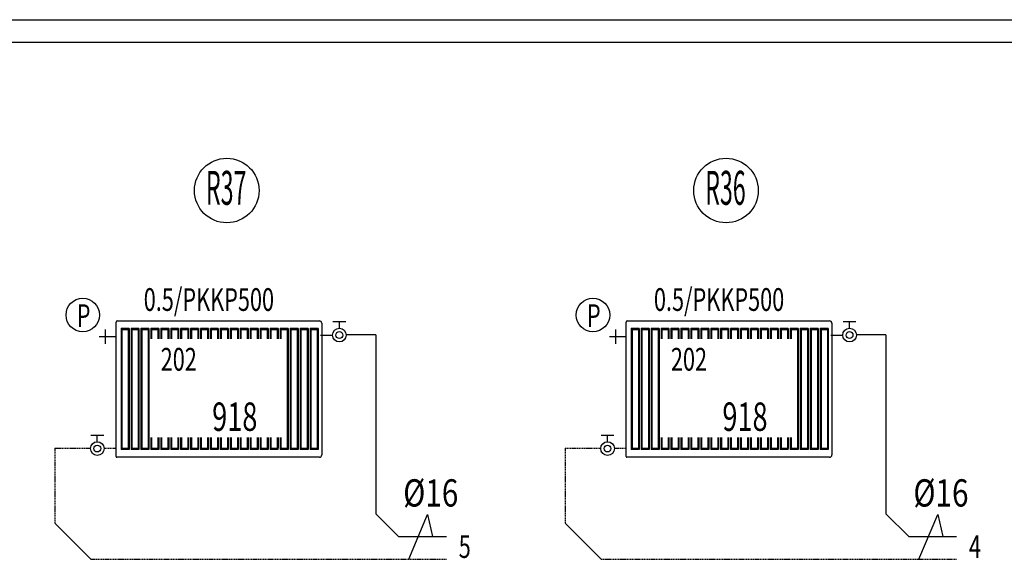
# Model space of a CAD drawing. Units: millimetres. Extents: x 94160 to 1060089, y -552221 to -198546.
# Drawn here: x 717360 to 730354, y -302094 to -294971 of the extents above; entities that cross this region are included whole.
import ezdxf
from ezdxf.enums import TextEntityAlignment as Align

# ---------------------------------------------------------------- set-up
doc = ezdxf.new("R2010")
doc.units = ezdxf.units.MM
doc.header["$LTSCALE"] = 30
doc.linetypes.add('HIDDEN', pattern=[0.375, 0.25, -0.125])
doc.layers.get('0').update_dxf_attribs({"color": 8})
doc.layers.add('DUVAR', color=4, linetype='Continuous', lineweight=25)
for name, color, linetype in [('T-DAĞITIM', 30, 'Continuous'), ('T-ISICİHAZ', 1, 'Continuous'), ('T-KOLONNO', 7, 'Continuous'), ('T-TOPLAM', 2, 'Continuous'), ('T-ÇAP', 2, 'Continuous')]:
    doc.layers.add(name, color=color, linetype=linetype)
doc.styles.add('Y5', font='SIMPLEX.SHX', dxfattribs={"height": 0.2})

msp = doc.modelspace()

# ---------------------------------------------------------------- linework, layer by layer
at = {"color": 2}
for p, q in [((718489.18, -299061.98), (718489.18, -299248.08)), ((725222.28, -299061.98), (725222.28, -299248.08)), ((718625.1, -299155.03), (718409.39, -299155.03)), ((725358.2, -299155.03), (725142.49, -299155.03))]:
    msp.add_line(p, q, dxfattribs=at)
for centre in [(718192.12, -298868.99), (724925.22, -298868.99)]:
    msp.add_circle(centre, 220.86, dxfattribs=at)
at = {"layer": 'DUVAR'}
for p, q in [((647773.51, -294970.55), (920738.54, -294970.55)), ((920738.54, -295270.55), (647773.51, -295270.55))]:
    msp.add_line(p, q, dxfattribs=at)
at = {"layer": 'T-DAĞITIM'}
for p, q in [((721330.99, -299133.63), (721488.55, -299133.63)), ((722059.16, -299129.38), (721668.45, -299129.38)), ((722059.16, -299129.38), (722059.16, -301493.97)), ((728064.09, -299133.63), (728221.65, -299133.63)), ((728792.26, -299129.38), (728401.55, -299129.38)), ((728792.26, -299129.38), (728792.26, -301493.97)), ((722059.16, -301493.97), (722359.16, -301793.97)), ((728792.26, -301493.97), (729092.26, -301793.97)), ((717824.33, -301618.23), (718300.06, -302093.97)), ((724557.43, -301618.23), (725033.16, -302093.97)), ((722359.16, -301793.97), (722990.95, -301793.97)), ((729092.26, -301793.97), (729724.05, -301793.97))]:
    msp.add_line(p, q, dxfattribs=at)
at = {"layer": 'T-DAĞITIM', "linetype": 'HIDDEN', "ltscale": 2}
for p, q in [((717824.33, -300628.02), (718294.59, -300628.02)), ((717824.33, -300628.02), (717824.33, -301618.23)), ((718632.04, -300632.26), (718474.49, -300632.26)), ((724557.43, -300628.02), (725027.69, -300628.02)), ((724557.43, -300628.02), (724557.43, -301618.23)), ((725365.14, -300632.26), (725207.59, -300632.26)), ((718300.06, -302093.97), (722990.95, -302093.97)), ((725033.16, -302093.97), (729724.05, -302093.97))]:
    msp.add_line(p, q, dxfattribs=at)
at = {"layer": 'T-ISICİHAZ'}
for p, q in [((718632.04, -300737.87), (718632.04, -298962.32)), ((718647.76, -298946.6), (721315.28, -298946.6)), ((721346.78, -298978.1), (721346.78, -300715.1)), ((725365.14, -300737.87), (725365.14, -298962.32)), ((725380.86, -298946.6), (728048.38, -298946.6)), ((728079.88, -298978.1), (728079.88, -300715.1)), ((721315.28, -300746.6), (718640.77, -300746.6)), ((728048.38, -300746.6), (725373.87, -300746.6))]:
    msp.add_line(p, q, dxfattribs=at)
at = {"layer": 'T-ISICİHAZ', "color": 2}
for p, q in [((721663.4, -298956.94), (721493.69, -298956.94)), ((721578.55, -299043.63), (721578.55, -298956.94)), ((728396.5, -298956.94), (728226.79, -298956.94)), ((728311.65, -299043.63), (728311.65, -298956.94)), ((718698.07, -299048.35), (718698.07, -300644.85)), ((718802.84, -299048.35), (718698.07, -299048.35)), ((718708.55, -299064.07), (718698.07, -299048.35)), ((718708.55, -299064.07), (718708.55, -300629.14)), ((718792.36, -299064.07), (718708.55, -299064.07)), ((718792.36, -299064.07), (718802.84, -299048.35)), ((718792.36, -299064.07), (718792.36, -300629.14)), ((718802.84, -299048.35), (718802.84, -300644.85)), ((718829.03, -299048.35), (718829.03, -300644.85)), ((718933.8, -299048.35), (718829.03, -299048.35)), ((718839.51, -299064.07), (718829.03, -299048.35)), ((718839.51, -299064.07), (718839.51, -300629.14)), ((718923.32, -299064.07), (718839.51, -299064.07)), ((718923.32, -299064.07), (718933.8, -299048.35)), ((718923.32, -299064.07), (718923.32, -300629.14)), ((718933.8, -299048.35), (718933.8, -300644.85)), ((718959.99, -299048.35), (718959.99, -300644.85)), ((719064.76, -299048.35), (718959.99, -299048.35)), ((718970.47, -299064.07), (718959.99, -299048.35)), ((718970.47, -299064.07), (718970.47, -300629.14)), ((719054.28, -299064.07), (718970.47, -299064.07)), ((719054.28, -299064.07), (719064.76, -299048.35)), ((719054.28, -299064.07), (719054.28, -300629.14)), ((719064.76, -299048.35), (719064.76, -300644.85)), ((719195.72, -299048.35), (719090.95, -299048.35)), ((719090.95, -299048.35), (719090.95, -299182.03)), ((719101.42, -299064.07), (719090.95, -299048.35)), ((719101.42, -299064.07), (719101.42, -299182.03)), ((719185.24, -299064.07), (719101.42, -299064.07)), ((719185.24, -299064.07), (719195.72, -299048.35)), ((719185.24, -299064.07), (719185.24, -299182.03)), ((719195.72, -299048.35), (719195.72, -299182.03)), ((719326.67, -299048.35), (719221.91, -299048.35)), ((719221.91, -299048.35), (719221.91, -299182.03)), ((719232.38, -299064.07), (719221.91, -299048.35)), ((719232.38, -299064.07), (719232.38, -299182.03)), ((719316.2, -299064.07), (719232.38, -299064.07)), ((719316.2, -299064.07), (719326.67, -299048.35)), ((719316.2, -299064.07), (719316.2, -299182.03)), ((719326.67, -299048.35), (719326.67, -299182.03)), ((719457.63, -299048.35), (719352.87, -299048.35)), ((719352.87, -299048.35), (719352.87, -299182.03)), ((719363.34, -299064.07), (719352.87, -299048.35)), ((719363.34, -299064.07), (719363.34, -299182.03)), ((719447.16, -299064.07), (719363.34, -299064.07)), ((719447.16, -299064.07), (719457.63, -299048.35)), ((719447.16, -299064.07), (719447.16, -299182.03)), ((719457.63, -299048.35), (719457.63, -299182.03)), ((719588.59, -299048.35), (719483.83, -299048.35)), ((719483.83, -299048.35), (719483.83, -299182.03)), ((719494.3, -299064.07), (719483.83, -299048.35)), ((719494.3, -299064.07), (719494.3, -299182.03)), ((719578.12, -299064.07), (719494.3, -299064.07)), ((719578.12, -299064.07), (719588.59, -299048.35)), ((719578.12, -299064.07), (719578.12, -299182.03)), ((719588.59, -299048.35), (719588.59, -299182.03)), ((719719.55, -299048.35), (719614.79, -299048.35)), ((719614.79, -299048.35), (719614.79, -299182.03)), ((719625.26, -299064.07), (719614.79, -299048.35)), ((719625.26, -299064.07), (719625.26, -299182.03)), ((719709.08, -299064.07), (719625.26, -299064.07)), ((719709.08, -299064.07), (719719.55, -299048.35)), ((719709.08, -299064.07), (719709.08, -299182.03)), ((719719.55, -299048.35), (719719.55, -299182.03)), ((719850.51, -299048.35), (719745.75, -299048.35)), ((719745.75, -299048.35), (719745.75, -299182.03)), ((719756.22, -299064.07), (719745.75, -299048.35)), ((719756.22, -299064.07), (719756.22, -299182.03)), ((719840.04, -299064.07), (719756.22, -299064.07)), ((719840.04, -299064.07), (719850.51, -299048.35)), ((719840.04, -299064.07), (719840.04, -299182.03)), ((719850.51, -299048.35), (719850.51, -299182.03)), ((719981.47, -299048.35), (719876.7, -299048.35)), ((719876.7, -299048.35), (719876.7, -299182.03)), ((719887.18, -299064.07), (719876.7, -299048.35)), ((719887.18, -299064.07), (719887.18, -299182.03)), ((719971, -299064.07), (719887.18, -299064.07)), ((719971, -299064.07), (719981.47, -299048.35)), ((719971, -299064.07), (719971, -299182.03)), ((719981.47, -299048.35), (719981.47, -299182.03)), ((720112.43, -299048.35), (720007.66, -299048.35)), ((720007.66, -299048.35), (720007.66, -299182.03)), ((720018.14, -299064.07), (720007.66, -299048.35)), ((720018.14, -299064.07), (720018.14, -299182.03)), ((720101.95, -299064.07), (720018.14, -299064.07)), ((720101.95, -299064.07), (720112.43, -299048.35)), ((720101.95, -299064.07), (720101.95, -299182.03)), ((720112.43, -299048.35), (720112.43, -299182.03)), ((720243.39, -299048.35), (720138.62, -299048.35)), ((720138.62, -299048.35), (720138.62, -299182.03)), ((720149.1, -299064.07), (720138.62, -299048.35)), ((720149.1, -299064.07), (720149.1, -299182.03)), ((720232.91, -299064.07), (720149.1, -299064.07)), ((720232.91, -299064.07), (720243.39, -299048.35)), ((720232.91, -299064.07), (720232.91, -299182.03)), ((720243.39, -299048.35), (720243.39, -299182.03)), ((720374.35, -299048.35), (720269.58, -299048.35)), ((720269.58, -299048.35), (720269.58, -299182.03)), ((720280.06, -299064.07), (720269.58, -299048.35)), ((720280.06, -299064.07), (720280.06, -299182.03)), ((720363.87, -299064.07), (720280.06, -299064.07)), ((720363.87, -299064.07), (720374.35, -299048.35)), ((720363.87, -299064.07), (720363.87, -299182.03)), ((720374.35, -299048.35), (720374.35, -299182.03)), ((720505.31, -299048.35), (720400.54, -299048.35)), ((720400.54, -299048.35), (720400.54, -299182.03)), ((720411.02, -299064.07), (720400.54, -299048.35)), ((720411.02, -299064.07), (720411.02, -299182.03)), ((720494.83, -299064.07), (720411.02, -299064.07)), ((720494.83, -299064.07), (720505.31, -299048.35)), ((720494.83, -299064.07), (720494.83, -299182.03)), ((720505.31, -299048.35), (720505.31, -299182.03)), ((720637.31, -299048.35), (720532.54, -299048.35)), ((720543.02, -299064.07), (720532.54, -299048.35)), ((720532.54, -299048.35), (720532.54, -299182.03)), ((720626.83, -299064.07), (720543.02, -299064.07)), ((720543.02, -299064.07), (720543.02, -299182.03)), ((720626.83, -299064.07), (720637.31, -299048.35)), ((720626.83, -299064.07), (720626.83, -299182.03)), ((720637.31, -299048.35), (720637.31, -299182.03)), ((720769.31, -299048.35), (720664.54, -299048.35)), ((720675.02, -299064.07), (720664.54, -299048.35)), ((720664.54, -299048.35), (720664.54, -299182.03)), ((720758.83, -299064.07), (720675.02, -299064.07)), ((720675.02, -299064.07), (720675.02, -299182.03)), ((720758.83, -299064.07), (720769.31, -299048.35)), ((720758.83, -299064.07), (720758.83, -299182.03)), ((720769.31, -299048.35), (720769.31, -299182.03)), ((720901.31, -299048.35), (720796.54, -299048.35)), ((720807.02, -299064.07), (720796.54, -299048.35)), ((720796.54, -299048.35), (720796.54, -299182.03)), ((720890.83, -299064.07), (720807.02, -299064.07)), ((720807.02, -299064.07), (720807.02, -299182.03)), ((720890.83, -299064.07), (720901.31, -299048.35)), ((720890.83, -299064.07), (720890.83, -300629.14)), ((720901.31, -299048.35), (720901.31, -300644.85)), ((720928.54, -299048.35), (720928.54, -300644.85)), ((721033.31, -299048.35), (720928.54, -299048.35)), ((720939.02, -299064.07), (720928.54, -299048.35)), ((720939.02, -299064.07), (720939.02, -300629.14)), ((721022.83, -299064.07), (720939.02, -299064.07)), ((721022.83, -299064.07), (721033.31, -299048.35)), ((721022.83, -299064.07), (721022.83, -300629.14)), ((721033.31, -299048.35), (721033.31, -300644.85)), ((721060.54, -299048.35), (721060.54, -300644.85)), ((721165.31, -299048.35), (721060.54, -299048.35)), ((721071.02, -299064.07), (721060.54, -299048.35)), ((721071.02, -299064.07), (721071.02, -300629.14)), ((721154.83, -299064.07), (721071.02, -299064.07)), ((721154.83, -299064.07), (721165.31, -299048.35)), ((721154.83, -299064.07), (721154.83, -300629.14)), ((721165.31, -299048.35), (721165.31, -300644.85)), ((721192.54, -299048.35), (721192.54, -300644.85)), ((721297.31, -299048.35), (721192.54, -299048.35)), ((721203.02, -299064.07), (721192.54, -299048.35)), ((721203.02, -299064.07), (721203.02, -300629.14)), ((721286.83, -299064.07), (721203.02, -299064.07)), ((721286.83, -299064.07), (721297.31, -299048.35)), ((721286.83, -299064.07), (721286.83, -300629.14)), ((721297.31, -299048.35), (721297.31, -300644.85)), ((725431.17, -299048.35), (725431.17, -300644.85)), ((725535.94, -299048.35), (725431.17, -299048.35)), ((725441.65, -299064.07), (725431.17, -299048.35)), ((725441.65, -299064.07), (725441.65, -300629.14)), ((725525.46, -299064.07), (725441.65, -299064.07)), ((725525.46, -299064.07), (725535.94, -299048.35)), ((725525.46, -299064.07), (725525.46, -300629.14)), ((725535.94, -299048.35), (725535.94, -300644.85)), ((725562.13, -299048.35), (725562.13, -300644.85)), ((725666.9, -299048.35), (725562.13, -299048.35)), ((725572.61, -299064.07), (725562.13, -299048.35)), ((725572.61, -299064.07), (725572.61, -300629.14)), ((725656.42, -299064.07), (725572.61, -299064.07)), ((725656.42, -299064.07), (725666.9, -299048.35)), ((725656.42, -299064.07), (725656.42, -300629.14)), ((725666.9, -299048.35), (725666.9, -300644.85)), ((725693.09, -299048.35), (725693.09, -300644.85)), ((725797.86, -299048.35), (725693.09, -299048.35)), ((725703.57, -299064.07), (725693.09, -299048.35)), ((725703.57, -299064.07), (725703.57, -300629.14)), ((725787.38, -299064.07), (725703.57, -299064.07)), ((725787.38, -299064.07), (725797.86, -299048.35)), ((725787.38, -299064.07), (725787.38, -300629.14)), ((725797.86, -299048.35), (725797.86, -300644.85)), ((725928.82, -299048.35), (725824.05, -299048.35)), ((725824.05, -299048.35), (725824.05, -299182.03)), ((725834.52, -299064.07), (725824.05, -299048.35)), ((725834.52, -299064.07), (725834.52, -299182.03)), ((725918.34, -299064.07), (725834.52, -299064.07)), ((725918.34, -299064.07), (725928.82, -299048.35)), ((725918.34, -299064.07), (725918.34, -299182.03)), ((725928.82, -299048.35), (725928.82, -299182.03)), ((726059.78, -299048.35), (725955.01, -299048.35)), ((725955.01, -299048.35), (725955.01, -299182.03)), ((725965.48, -299064.07), (725955.01, -299048.35)), ((725965.48, -299064.07), (725965.48, -299182.03)), ((726049.3, -299064.07), (725965.48, -299064.07)), ((726049.3, -299064.07), (726059.78, -299048.35)), ((726049.3, -299064.07), (726049.3, -299182.03)), ((726059.78, -299048.35), (726059.78, -299182.03)), ((726190.73, -299048.35), (726085.97, -299048.35)), ((726085.97, -299048.35), (726085.97, -299182.03)), ((726096.44, -299064.07), (726085.97, -299048.35)), ((726096.44, -299064.07), (726096.44, -299182.03)), ((726180.26, -299064.07), (726096.44, -299064.07)), ((726180.26, -299064.07), (726190.73, -299048.35)), ((726180.26, -299064.07), (726180.26, -299182.03)), ((726190.73, -299048.35), (726190.73, -299182.03)), ((726321.69, -299048.35), (726216.93, -299048.35)), ((726216.93, -299048.35), (726216.93, -299182.03)), ((726227.4, -299064.07), (726216.93, -299048.35)), ((726227.4, -299064.07), (726227.4, -299182.03)), ((726311.22, -299064.07), (726227.4, -299064.07)), ((726311.22, -299064.07), (726321.69, -299048.35)), ((726311.22, -299064.07), (726311.22, -299182.03)), ((726321.69, -299048.35), (726321.69, -299182.03)), ((726452.65, -299048.35), (726347.89, -299048.35)), ((726347.89, -299048.35), (726347.89, -299182.03)), ((726358.36, -299064.07), (726347.89, -299048.35)), ((726358.36, -299064.07), (726358.36, -299182.03)), ((726442.18, -299064.07), (726358.36, -299064.07)), ((726442.18, -299064.07), (726452.65, -299048.35)), ((726442.18, -299064.07), (726442.18, -299182.03)), ((726452.65, -299048.35), (726452.65, -299182.03)), ((726583.61, -299048.35), (726478.85, -299048.35)), ((726478.85, -299048.35), (726478.85, -299182.03)), ((726489.32, -299064.07), (726478.85, -299048.35)), ((726489.32, -299064.07), (726489.32, -299182.03)), ((726573.14, -299064.07), (726489.32, -299064.07)), ((726573.14, -299064.07), (726583.61, -299048.35)), ((726573.14, -299064.07), (726573.14, -299182.03)), ((726583.61, -299048.35), (726583.61, -299182.03)), ((726714.57, -299048.35), (726609.8, -299048.35)), ((726609.8, -299048.35), (726609.8, -299182.03)), ((726620.28, -299064.07), (726609.8, -299048.35)), ((726620.28, -299064.07), (726620.28, -299182.03)), ((726704.1, -299064.07), (726620.28, -299064.07)), ((726704.1, -299064.07), (726714.57, -299048.35)), ((726704.1, -299064.07), (726704.1, -299182.03)), ((726714.57, -299048.35), (726714.57, -299182.03)), ((726845.53, -299048.35), (726740.76, -299048.35)), ((726740.76, -299048.35), (726740.76, -299182.03)), ((726751.24, -299064.07), (726740.76, -299048.35)), ((726751.24, -299064.07), (726751.24, -299182.03)), ((726835.05, -299064.07), (726751.24, -299064.07)), ((726835.05, -299064.07), (726845.53, -299048.35)), ((726835.05, -299064.07), (726835.05, -299182.03)), ((726845.53, -299048.35), (726845.53, -299182.03)), ((726976.49, -299048.35), (726871.72, -299048.35)), ((726871.72, -299048.35), (726871.72, -299182.03)), ((726882.2, -299064.07), (726871.72, -299048.35)), ((726882.2, -299064.07), (726882.2, -299182.03)), ((726966.01, -299064.07), (726882.2, -299064.07)), ((726966.01, -299064.07), (726976.49, -299048.35)), ((726966.01, -299064.07), (726966.01, -299182.03)), ((726976.49, -299048.35), (726976.49, -299182.03)), ((727107.45, -299048.35), (727002.68, -299048.35)), ((727002.68, -299048.35), (727002.68, -299182.03)), ((727013.16, -299064.07), (727002.68, -299048.35)), ((727013.16, -299064.07), (727013.16, -299182.03)), ((727096.97, -299064.07), (727013.16, -299064.07)), ((727096.97, -299064.07), (727107.45, -299048.35)), ((727096.97, -299064.07), (727096.97, -299182.03)), ((727107.45, -299048.35), (727107.45, -299182.03)), ((727238.41, -299048.35), (727133.64, -299048.35)), ((727133.64, -299048.35), (727133.64, -299182.03)), ((727144.12, -299064.07), (727133.64, -299048.35)), ((727144.12, -299064.07), (727144.12, -299182.03)), ((727227.93, -299064.07), (727144.12, -299064.07)), ((727227.93, -299064.07), (727238.41, -299048.35)), ((727227.93, -299064.07), (727227.93, -299182.03)), ((727238.41, -299048.35), (727238.41, -299182.03)), ((727370.41, -299048.35), (727265.64, -299048.35)), ((727276.12, -299064.07), (727265.64, -299048.35)), ((727265.64, -299048.35), (727265.64, -299182.03)), ((727359.93, -299064.07), (727276.12, -299064.07)), ((727276.12, -299064.07), (727276.12, -299182.03)), ((727359.93, -299064.07), (727370.41, -299048.35)), ((727359.93, -299064.07), (727359.93, -299182.03)), ((727370.41, -299048.35), (727370.41, -299182.03)), ((727502.41, -299048.35), (727397.64, -299048.35)), ((727408.12, -299064.07), (727397.64, -299048.35)), ((727397.64, -299048.35), (727397.64, -299182.03)), ((727491.93, -299064.07), (727408.12, -299064.07)), ((727408.12, -299064.07), (727408.12, -299182.03)), ((727491.93, -299064.07), (727502.41, -299048.35)), ((727491.93, -299064.07), (727491.93, -299182.03)), ((727502.41, -299048.35), (727502.41, -299182.03)), ((727634.41, -299048.35), (727529.64, -299048.35)), ((727540.12, -299064.07), (727529.64, -299048.35)), ((727529.64, -299048.35), (727529.64, -299182.03)), ((727623.93, -299064.07), (727540.12, -299064.07)), ((727540.12, -299064.07), (727540.12, -299182.03)), ((727623.93, -299064.07), (727634.41, -299048.35)), ((727623.93, -299064.07), (727623.93, -300629.14)), ((727634.41, -299048.35), (727634.41, -300644.85)), ((727661.64, -299048.35), (727661.64, -300644.85)), ((727766.41, -299048.35), (727661.64, -299048.35)), ((727672.12, -299064.07), (727661.64, -299048.35)), ((727672.12, -299064.07), (727672.12, -300629.14)), ((727755.93, -299064.07), (727672.12, -299064.07)), ((727755.93, -299064.07), (727766.41, -299048.35)), ((727755.93, -299064.07), (727755.93, -300629.14)), ((727766.41, -299048.35), (727766.41, -300644.85)), ((727793.64, -299048.35), (727793.64, -300644.85)), ((727898.41, -299048.35), (727793.64, -299048.35)), ((727804.12, -299064.07), (727793.64, -299048.35)), ((727804.12, -299064.07), (727804.12, -300629.14)), ((727887.93, -299064.07), (727804.12, -299064.07)), ((727887.93, -299064.07), (727898.41, -299048.35)), ((727887.93, -299064.07), (727887.93, -300629.14)), ((727898.41, -299048.35), (727898.41, -300644.85)), ((727925.64, -299048.35), (727925.64, -300644.85)), ((728030.41, -299048.35), (727925.64, -299048.35)), ((727936.12, -299064.07), (727925.64, -299048.35)), ((727936.12, -299064.07), (727936.12, -300629.14)), ((728019.93, -299064.07), (727936.12, -299064.07)), ((728019.93, -299064.07), (728030.41, -299048.35)), ((728019.93, -299064.07), (728019.93, -300629.14)), ((728030.41, -299048.35), (728030.41, -300644.85)), ((718299.64, -300455.58), (718469.34, -300455.58)), ((718384.49, -300542.26), (718384.49, -300455.58)), ((719090.95, -300487.03), (719090.95, -300644.85)), ((719101.42, -300487.03), (719101.42, -300629.14)), ((719185.24, -300487.03), (719185.24, -300629.14)), ((719195.72, -300487.03), (719195.72, -300644.85)), ((719221.91, -300487.03), (719221.91, -300644.85)), ((719232.38, -300487.03), (719232.38, -300629.14)), ((719316.2, -300487.03), (719316.2, -300628.36)), ((719326.67, -300487.03), (719326.67, -300644.85)), ((719352.87, -300487.03), (719352.87, -300644.85)), ((719363.34, -300487.03), (719363.34, -300629.14)), ((719447.16, -300487.03), (719447.16, -300629.14)), ((719457.63, -300487.03), (719457.63, -300644.85)), ((719483.83, -300487.03), (719483.83, -300644.85)), ((719494.3, -300487.03), (719494.3, -300629.14)), ((719578.12, -300487.03), (719578.12, -300629.14)), ((719588.59, -300487.03), (719588.59, -300644.85)), ((719614.79, -300487.03), (719614.79, -300644.85)), ((719625.26, -300487.03), (719625.26, -300629.14)), ((719709.08, -300487.03), (719709.08, -300629.14)), ((719719.55, -300487.03), (719719.55, -300644.85)), ((719745.75, -300487.03), (719745.75, -300644.85)), ((719756.22, -300487.03), (719756.22, -300629.14)), ((719840.04, -300487.03), (719840.04, -300629.14)), ((719850.51, -300487.03), (719850.51, -300644.85)), ((719876.7, -300487.03), (719876.7, -300644.85)), ((719887.18, -300487.03), (719887.18, -300629.14)), ((719971, -300487.03), (719971, -300629.14)), ((719981.47, -300487.03), (719981.47, -300644.85)), ((720007.66, -300487.03), (720007.66, -300644.85)), ((720018.14, -300487.03), (720018.14, -300629.14)), ((720101.95, -300487.03), (720101.95, -300629.14)), ((720112.43, -300487.03), (720112.43, -300644.85)), ((720138.62, -300487.03), (720138.62, -300644.85)), ((720149.1, -300487.03), (720149.1, -300629.14)), ((720232.91, -300487.03), (720232.91, -300629.14)), ((720243.39, -300487.03), (720243.39, -300644.85)), ((720269.58, -300487.03), (720269.58, -300644.85)), ((720280.06, -300487.03), (720280.06, -300629.14)), ((720363.87, -300487.03), (720363.87, -300629.14)), ((720374.35, -300487.03), (720374.35, -300644.85)), ((720400.54, -300487.03), (720400.54, -300644.85)), ((720411.02, -300487.03), (720411.02, -300629.14)), ((720494.83, -300487.03), (720494.83, -300629.14)), ((720505.31, -300487.03), (720505.31, -300644.85)), ((720532.54, -300487.03), (720532.54, -300644.85)), ((720543.02, -300487.03), (720543.02, -300629.14)), ((720626.83, -300487.03), (720626.83, -300629.14)), ((720637.31, -300487.03), (720637.31, -300644.85)), ((720664.54, -300487.03), (720664.54, -300644.85)), ((720675.02, -300487.03), (720675.02, -300629.14)), ((720758.83, -300487.03), (720758.83, -300644.85)), ((720769.31, -300487.03), (720769.31, -300629.14)), ((720796.54, -300487.03), (720796.54, -300644.85)), ((720807.02, -300487.03), (720807.02, -300629.14)), ((725032.74, -300455.58), (725202.44, -300455.58)), ((725117.59, -300542.26), (725117.59, -300455.58)), ((725824.05, -300487.03), (725824.05, -300644.85)), ((725834.52, -300487.03), (725834.52, -300629.14)), ((725918.34, -300487.03), (725918.34, -300629.14)), ((725928.82, -300487.03), (725928.82, -300644.85)), ((725955.01, -300487.03), (725955.01, -300644.85)), ((725965.48, -300487.03), (725965.48, -300629.14)), ((726049.3, -300487.03), (726049.3, -300628.36)), ((726059.78, -300487.03), (726059.78, -300644.85)), ((726085.97, -300487.03), (726085.97, -300644.85)), ((726096.44, -300487.03), (726096.44, -300629.14)), ((726180.26, -300487.03), (726180.26, -300629.14)), ((726190.73, -300487.03), (726190.73, -300644.85)), ((726216.93, -300487.03), (726216.93, -300644.85)), ((726227.4, -300487.03), (726227.4, -300629.14)), ((726311.22, -300487.03), (726311.22, -300629.14)), ((726321.69, -300487.03), (726321.69, -300644.85)), ((726347.89, -300487.03), (726347.89, -300644.85)), ((726358.36, -300487.03), (726358.36, -300629.14)), ((726442.18, -300487.03), (726442.18, -300629.14)), ((726452.65, -300487.03), (726452.65, -300644.85)), ((726478.85, -300487.03), (726478.85, -300644.85)), ((726489.32, -300487.03), (726489.32, -300629.14)), ((726573.14, -300487.03), (726573.14, -300629.14)), ((726583.61, -300487.03), (726583.61, -300644.85)), ((726609.8, -300487.03), (726609.8, -300644.85)), ((726620.28, -300487.03), (726620.28, -300629.14)), ((726704.1, -300487.03), (726704.1, -300629.14)), ((726714.57, -300487.03), (726714.57, -300644.85)), ((726740.76, -300487.03), (726740.76, -300644.85)), ((726751.24, -300487.03), (726751.24, -300629.14)), ((726835.05, -300487.03), (726835.05, -300629.14)), ((726845.53, -300487.03), (726845.53, -300644.85)), ((726871.72, -300487.03), (726871.72, -300644.85)), ((726882.2, -300487.03), (726882.2, -300629.14)), ((726966.01, -300487.03), (726966.01, -300629.14)), ((726976.49, -300487.03), (726976.49, -300644.85)), ((727002.68, -300487.03), (727002.68, -300644.85)), ((727013.16, -300487.03), (727013.16, -300629.14)), ((727096.97, -300487.03), (727096.97, -300629.14)), ((727107.45, -300487.03), (727107.45, -300644.85)), ((727133.64, -300487.03), (727133.64, -300644.85)), ((727144.12, -300487.03), (727144.12, -300629.14)), ((727227.93, -300487.03), (727227.93, -300629.14)), ((727238.41, -300487.03), (727238.41, -300644.85)), ((727265.64, -300487.03), (727265.64, -300644.85)), ((727276.12, -300487.03), (727276.12, -300629.14)), ((727359.93, -300487.03), (727359.93, -300629.14)), ((727370.41, -300487.03), (727370.41, -300644.85)), ((727397.64, -300487.03), (727397.64, -300644.85)), ((727408.12, -300487.03), (727408.12, -300629.14)), ((727491.93, -300487.03), (727491.93, -300644.85)), ((727502.41, -300487.03), (727502.41, -300629.14)), ((727529.64, -300487.03), (727529.64, -300644.85)), ((727540.12, -300487.03), (727540.12, -300629.14)), ((718708.55, -300629.14), (718698.07, -300644.85)), ((718802.84, -300644.85), (718698.07, -300644.85)), ((718792.36, -300629.14), (718708.55, -300629.14)), ((718792.36, -300629.14), (718802.84, -300644.85)), ((718839.51, -300629.14), (718829.03, -300644.85)), ((718933.8, -300644.85), (718829.03, -300644.85)), ((718923.32, -300629.14), (718839.51, -300629.14)), ((718923.32, -300629.14), (718933.8, -300644.85)), ((718970.47, -300629.14), (718959.99, -300644.85)), ((719064.76, -300644.85), (718959.99, -300644.85)), ((719054.28, -300629.14), (718970.47, -300629.14)), ((719054.28, -300629.14), (719064.76, -300644.85)), ((719101.42, -300629.14), (719090.95, -300644.85)), ((719195.72, -300644.85), (719090.95, -300644.85)), ((719185.24, -300629.14), (719101.42, -300629.14)), ((719185.24, -300629.14), (719195.72, -300644.85)), ((719232.38, -300629.14), (719221.91, -300644.85)), ((719326.67, -300644.85), (719221.91, -300644.85)), ((719316.2, -300629.14), (719232.38, -300629.14)), ((719316.2, -300629.14), (719326.67, -300644.85)), ((719363.34, -300629.14), (719352.87, -300644.85)), ((719457.63, -300644.85), (719352.87, -300644.85)), ((719447.16, -300629.14), (719363.34, -300629.14)), ((719447.16, -300629.14), (719457.63, -300644.85)), ((719494.3, -300629.14), (719483.83, -300644.85)), ((719588.59, -300644.85), (719483.83, -300644.85)), ((719578.12, -300629.14), (719494.3, -300629.14)), ((719578.12, -300629.14), (719588.59, -300644.85)), ((719625.26, -300629.14), (719614.79, -300644.85)), ((719719.55, -300644.85), (719614.79, -300644.85)), ((719709.08, -300629.14), (719625.26, -300629.14)), ((719709.08, -300629.14), (719719.55, -300644.85)), ((719756.22, -300629.14), (719745.75, -300644.85)), ((719850.51, -300644.85), (719745.75, -300644.85)), ((719840.04, -300629.14), (719756.22, -300629.14)), ((719840.04, -300629.14), (719850.51, -300644.85)), ((719887.18, -300629.14), (719876.7, -300644.85)), ((719981.47, -300644.85), (719876.7, -300644.85)), ((719971, -300629.14), (719887.18, -300629.14)), ((719971, -300629.14), (719981.47, -300644.85)), ((720018.14, -300629.14), (720007.66, -300644.85)), ((720112.43, -300644.85), (720007.66, -300644.85)), ((720101.95, -300629.14), (720018.14, -300629.14)), ((720101.95, -300629.14), (720112.43, -300644.85)), ((720149.1, -300629.14), (720138.62, -300644.85)), ((720243.39, -300644.85), (720138.62, -300644.85)), ((720232.91, -300629.14), (720149.1, -300629.14)), ((720232.91, -300629.14), (720243.39, -300644.85)), ((720280.06, -300629.14), (720269.58, -300644.85)), ((720374.35, -300644.85), (720269.58, -300644.85)), ((720363.87, -300629.14), (720280.06, -300629.14)), ((720363.87, -300629.14), (720374.35, -300644.85)), ((720411.02, -300629.14), (720400.54, -300644.85)), ((720505.31, -300644.85), (720400.54, -300644.85)), ((720494.83, -300629.14), (720411.02, -300629.14)), ((720494.83, -300629.14), (720505.31, -300644.85)), ((720543.02, -300629.14), (720532.54, -300644.85)), ((720637.31, -300644.85), (720532.54, -300644.85)), ((720626.83, -300629.14), (720543.02, -300629.14)), ((720626.83, -300629.14), (720637.31, -300644.85)), ((720675.02, -300629.14), (720664.54, -300644.85)), ((720769.31, -300644.85), (720664.54, -300644.85)), ((720758.83, -300629.14), (720675.02, -300629.14)), ((720758.83, -300629.14), (720769.31, -300644.85)), ((720807.02, -300629.14), (720796.54, -300644.85)), ((720901.31, -300644.85), (720796.54, -300644.85)), ((720890.83, -300629.14), (720807.02, -300629.14)), ((720890.83, -300629.14), (720901.31, -300644.85)), ((720939.02, -300629.14), (720928.54, -300644.85)), ((721033.31, -300644.85), (720928.54, -300644.85)), ((721022.83, -300629.14), (720939.02, -300629.14)), ((721022.83, -300629.14), (721033.31, -300644.85)), ((721071.02, -300629.14), (721060.54, -300644.85)), ((721165.31, -300644.85), (721060.54, -300644.85)), ((721154.83, -300629.14), (721071.02, -300629.14)), ((721154.83, -300629.14), (721165.31, -300644.85)), ((721203.02, -300629.14), (721192.54, -300644.85)), ((721297.31, -300644.85), (721192.54, -300644.85)), ((721286.83, -300629.14), (721203.02, -300629.14)), ((721286.83, -300629.14), (721297.31, -300644.85)), ((725441.65, -300629.14), (725431.17, -300644.85)), ((725535.94, -300644.85), (725431.17, -300644.85)), ((725525.46, -300629.14), (725441.65, -300629.14)), ((725525.46, -300629.14), (725535.94, -300644.85)), ((725572.61, -300629.14), (725562.13, -300644.85)), ((725666.9, -300644.85), (725562.13, -300644.85)), ((725656.42, -300629.14), (725572.61, -300629.14)), ((725656.42, -300629.14), (725666.9, -300644.85)), ((725703.57, -300629.14), (725693.09, -300644.85)), ((725797.86, -300644.85), (725693.09, -300644.85)), ((725787.38, -300629.14), (725703.57, -300629.14)), ((725787.38, -300629.14), (725797.86, -300644.85)), ((725834.52, -300629.14), (725824.05, -300644.85)), ((725928.82, -300644.85), (725824.05, -300644.85)), ((725918.34, -300629.14), (725834.52, -300629.14)), ((725918.34, -300629.14), (725928.82, -300644.85)), ((725965.48, -300629.14), (725955.01, -300644.85)), ((726059.78, -300644.85), (725955.01, -300644.85)), ((726049.3, -300629.14), (725965.48, -300629.14)), ((726049.3, -300629.14), (726059.78, -300644.85)), ((726096.44, -300629.14), (726085.97, -300644.85)), ((726190.73, -300644.85), (726085.97, -300644.85)), ((726180.26, -300629.14), (726096.44, -300629.14)), ((726180.26, -300629.14), (726190.73, -300644.85)), ((726227.4, -300629.14), (726216.93, -300644.85)), ((726321.69, -300644.85), (726216.93, -300644.85)), ((726311.22, -300629.14), (726227.4, -300629.14)), ((726311.22, -300629.14), (726321.69, -300644.85)), ((726358.36, -300629.14), (726347.89, -300644.85)), ((726452.65, -300644.85), (726347.89, -300644.85)), ((726442.18, -300629.14), (726358.36, -300629.14)), ((726442.18, -300629.14), (726452.65, -300644.85)), ((726489.32, -300629.14), (726478.85, -300644.85)), ((726583.61, -300644.85), (726478.85, -300644.85)), ((726573.14, -300629.14), (726489.32, -300629.14)), ((726573.14, -300629.14), (726583.61, -300644.85)), ((726620.28, -300629.14), (726609.8, -300644.85)), ((726714.57, -300644.85), (726609.8, -300644.85)), ((726704.1, -300629.14), (726620.28, -300629.14)), ((726704.1, -300629.14), (726714.57, -300644.85)), ((726751.24, -300629.14), (726740.76, -300644.85)), ((726845.53, -300644.85), (726740.76, -300644.85)), ((726835.05, -300629.14), (726751.24, -300629.14)), ((726835.05, -300629.14), (726845.53, -300644.85)), ((726882.2, -300629.14), (726871.72, -300644.85)), ((726976.49, -300644.85), (726871.72, -300644.85)), ((726966.01, -300629.14), (726882.2, -300629.14)), ((726966.01, -300629.14), (726976.49, -300644.85)), ((727013.16, -300629.14), (727002.68, -300644.85)), ((727107.45, -300644.85), (727002.68, -300644.85)), ((727096.97, -300629.14), (727013.16, -300629.14)), ((727096.97, -300629.14), (727107.45, -300644.85)), ((727144.12, -300629.14), (727133.64, -300644.85)), ((727238.41, -300644.85), (727133.64, -300644.85)), ((727227.93, -300629.14), (727144.12, -300629.14)), ((727227.93, -300629.14), (727238.41, -300644.85)), ((727276.12, -300629.14), (727265.64, -300644.85)), ((727370.41, -300644.85), (727265.64, -300644.85)), ((727359.93, -300629.14), (727276.12, -300629.14)), ((727359.93, -300629.14), (727370.41, -300644.85)), ((727408.12, -300629.14), (727397.64, -300644.85)), ((727502.41, -300644.85), (727397.64, -300644.85)), ((727491.93, -300629.14), (727408.12, -300629.14)), ((727491.93, -300629.14), (727502.41, -300644.85)), ((727540.12, -300629.14), (727529.64, -300644.85)), ((727634.41, -300644.85), (727529.64, -300644.85)), ((727623.93, -300629.14), (727540.12, -300629.14)), ((727623.93, -300629.14), (727634.41, -300644.85)), ((727672.12, -300629.14), (727661.64, -300644.85)), ((727766.41, -300644.85), (727661.64, -300644.85)), ((727755.93, -300629.14), (727672.12, -300629.14)), ((727755.93, -300629.14), (727766.41, -300644.85)), ((727804.12, -300629.14), (727793.64, -300644.85)), ((727898.41, -300644.85), (727793.64, -300644.85)), ((727887.93, -300629.14), (727804.12, -300629.14)), ((727887.93, -300629.14), (727898.41, -300644.85)), ((727936.12, -300629.14), (727925.64, -300644.85)), ((728030.41, -300644.85), (727925.64, -300644.85)), ((728019.93, -300629.14), (727936.12, -300629.14)), ((728019.93, -300629.14), (728030.41, -300644.85))]:
    msp.add_line(p, q, dxfattribs=at)
for centre in [(721578.55, -299133.63), (728311.65, -299133.63), (718384.49, -300632.26), (725117.59, -300632.26)]:
    msp.add_circle(centre, 90, dxfattribs=at)
at = {"layer": 'T-ISICİHAZ', "color": 7}
for centre in [(721578.55, -299133.63), (728311.65, -299133.63), (718384.49, -300632.26), (725117.59, -300632.26)]:
    msp.add_circle(centre, 45, dxfattribs=at)
at = {"layer": 'T-ISICİHAZ'}
for centre, radius, start, end in [((718647.76, -298962.32), 15.72, 90, 180), ((721315.28, -298978.1), 31.5, 0, 90), ((725380.86, -298962.32), 15.72, 90, 180), ((728048.38, -298978.1), 31.5, 0, 90), ((718640.77, -300737.87), 8.73, 180, 270), ((721315.28, -300715.1), 31.5, 270, 0), ((725373.87, -300737.87), 8.73, 180, 270), ((728048.38, -300715.1), 31.5, 270, 0)]:
    msp.add_arc(centre, radius, start, end, dxfattribs=at)
at = {"layer": 'T-KOLONNO', "color": 5}
for centre in [(720092.67, -297225.75), (726681.44, -297225.75)]:
    msp.add_circle(centre, 426.13, dxfattribs=at)
at = {"layer": 'T-ÇAP'}
for p, q in [((722493.73, -302093.97), (722742.54, -301502.47)), ((722742.54, -301502.47), (722808.6, -301793.97)), ((729226.83, -302093.97), (729475.64, -301502.47)), ((729475.64, -301502.47), (729541.7, -301793.97))]:
    msp.add_line(p, q, dxfattribs=at)

# ---------------------------------------------------------------- texts
at = {"layer": 'T-ISICİHAZ', "color": 2, "width": 0.7}
for s, p in [('0.5/PKKP500', (718996.84, -298814.8)), ('0.5/PKKP500', (725729.94, -298814.8)), ('P', (718112.61, -299027.12)), ('P', (724845.71, -299027.12)), ('5', (723153.86, -302075.77)), ('4', (729886.96, -302075.77))]:
    msp.add_text(s, height=300, dxfattribs=at).set_placement(p)
at = {"layer": 'T-KOLONNO', "color": 2, "style": 'Y5', "width": 0.5}
for s, p in [('R37', (720085.08, -297413.95)), ('R36', (726673.85, -297413.95))]:
    msp.add_text(s, height=448.001, dxfattribs=at).set_placement(p, align=Align.CENTER)
at = {"layer": 'T-TOPLAM', "color": 2, "width": 0.7}
for s, height, p in [('202', 300, (719220.83, -299603.22)), ('202', 300, (725953.93, -299603.22)), ('918', 375, (719900.57, -300398.61)), ('918', 375, (726633.67, -300398.61))]:
    msp.add_text(s, height=height, dxfattribs=at).set_placement(p)
at = {"layer": 'T-ÇAP', "width": 0.8}
for p in [(722421.04, -301397.4), (729154.14, -301397.4)]:
    msp.add_text('%%C16', height=360, dxfattribs=at).set_placement(p)

doc.saveas('drawing.dxf')
